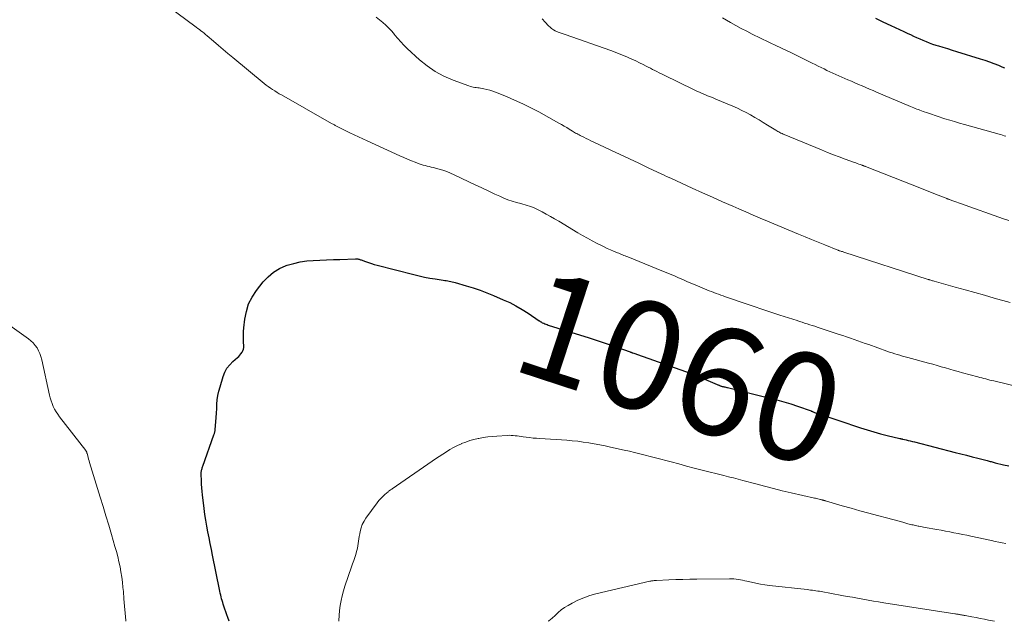
# Model space of a CAD drawing. Units: feet. Extents: x 1905000 to 1910000, y 540000 to 545000.
# Drawn here: x 1905631 to 1905813, y 540000 to 540111 of the extents above; entities that cross this region are included whole.
import ezdxf
from ezdxf.enums import TextEntityAlignment as Align

# ---------------------------------------------------------------- set-up
doc = ezdxf.new("R2010")
doc.units = ezdxf.units.FT
doc.header["$LTSCALE"] = 100
doc.header["$MEASUREMENT"] = 0
for name, color, linetype, lineweight in [('CONTOUR INDEX', 32, 'Continuous', 25), ('CONTOUR INDEX LABEL', 7, 'Continuous', 15), ('CONTOUR INTERMEDIATE', 40, 'Continuous', 15)]:
    doc.layers.add(name, color=color, linetype=linetype, lineweight=lineweight)
doc.styles.add('slant', font='romans.shx', dxfattribs={"oblique": 14.999978})

msp = doc.modelspace()

# ---------------------------------------------------------------- linework, layer by layer
at = {"layer": 'CONTOUR INDEX', "flags": 128}
for points, elevation in [([(1905789.2, 540111.47), (1905790.51, 540110.83), (1905791.99, 540110.15), (1905792.79, 540109.78), (1905793.59, 540109.4), (1905794.39, 540109.03), (1905795.18, 540108.65), (1905795.63, 540108.44), (1905796.2, 540108.17), (1905796.78, 540107.9), (1905797.36, 540107.65), (1905797.95, 540107.39), (1905798.53, 540107.15), (1905799.13, 540106.92), (1905799.73, 540106.71), (1905800.33, 540106.51), (1905800.8, 540106.37), (1905801.65, 540106.11), (1905802.49, 540105.85), (1905803.34, 540105.59), (1905804.18, 540105.33), (1905808.55, 540103.98), (1905809.4, 540103.71), (1905810.25, 540103.42), (1905811.09, 540103.1), (1905811.92, 540102.77), (1905812.55, 540102.51), (1905813.06, 540102.3)], 1040), ([(1905669.67, 540000), (1905669.41, 540000.71), (1905669.23, 540001.22), (1905669.04, 540001.74), (1905668.86, 540002.26), (1905668.69, 540002.78), (1905668.57, 540003.14), (1905668.46, 540003.48), (1905668.35, 540003.82), (1905668.26, 540004.16), (1905668.17, 540004.51), (1905668.09, 540004.86), (1905668.01, 540005.2), (1905667.93, 540005.55), (1905667.86, 540005.9), (1905666.57, 540012.23), (1905666.36, 540013.3), (1905666.14, 540014.37), (1905665.93, 540015.45), (1905665.72, 540016.52), (1905665.53, 540017.6), (1905665.34, 540018.68), (1905665.18, 540019.76), (1905665.04, 540020.85), (1905664.72, 540023.36), (1905664.65, 540024.01), (1905664.59, 540024.68), (1905664.54, 540025.34), (1905664.51, 540026), (1905664.46, 540027.11), (1905664.46, 540027.22), (1905664.46, 540027.33), (1905664.47, 540027.43), (1905664.48, 540027.54), (1905664.49, 540027.64), (1905664.51, 540027.75), (1905664.54, 540027.85), (1905664.56, 540027.96), (1905664.59, 540028.07), (1905664.64, 540028.22), (1905664.69, 540028.38), (1905664.74, 540028.53), (1905664.79, 540028.69), (1905666.84, 540034.44), (1905666.88, 540034.57), (1905666.92, 540034.7), (1905666.95, 540034.83), (1905666.99, 540034.96), (1905667.02, 540035.09), (1905667.04, 540035.22), (1905667.06, 540035.35), (1905667.07, 540035.48), (1905667.18, 540036.85), (1905667.25, 540037.67), (1905667.3, 540038.49), (1905667.35, 540039.31), (1905667.4, 540040.13), (1905667.46, 540040.95), (1905667.57, 540041.76), (1905667.75, 540042.56), (1905667.96, 540043.35), (1905668.54, 540045.24), (1905668.86, 540046.03), (1905669.25, 540046.76), (1905669.77, 540047.43), (1905670.36, 540048.04), (1905671.18, 540048.75), (1905671.42, 540048.97), (1905671.64, 540049.2), (1905671.84, 540049.45), (1905672.03, 540049.72), (1905672.18, 540050), (1905672.29, 540050.28), (1905672.34, 540050.59), (1905672.35, 540050.91), (1905672.31, 540051.58), (1905672.29, 540052.24), (1905672.29, 540052.9), (1905672.32, 540053.56), (1905672.38, 540054.22), (1905672.55, 540055.86), (1905672.83, 540057.29), (1905673.26, 540058.66), (1905673.91, 540059.93), (1905674.71, 540061.15), (1905675.97, 540062.74), (1905676.87, 540063.7), (1905677.87, 540064.54), (1905678.99, 540065.2), (1905680.19, 540065.74), (1905680.41, 540065.81), (1905681.59, 540066.16), (1905682.78, 540066.44), (1905683.99, 540066.61), (1905685.21, 540066.72), (1905686.45, 540066.77), (1905687.68, 540066.82), (1905688.92, 540066.86), (1905690.15, 540066.9), (1905693.01, 540066.99), (1905693.15, 540066.99), (1905693.29, 540066.99), (1905693.42, 540066.97), (1905693.56, 540066.95), (1905693.69, 540066.91), (1905693.82, 540066.88), (1905693.95, 540066.84), (1905694.08, 540066.8), (1905694.88, 540066.5), (1905695.42, 540066.32), (1905695.95, 540066.14), (1905696.49, 540065.98), (1905697.04, 540065.83), (1905703.78, 540064.09), (1905704.77, 540063.85), (1905705.77, 540063.63), (1905706.77, 540063.44), (1905707.78, 540063.28), (1905709.24, 540063.06), (1905709.52, 540063.02), (1905709.8, 540062.97), (1905710.08, 540062.93), (1905710.36, 540062.89), (1905710.64, 540062.84), (1905710.92, 540062.78), (1905711.19, 540062.71), (1905711.46, 540062.64), (1905713.5, 540062.04), (1905714.79, 540061.64), (1905716.06, 540061.21), (1905717.32, 540060.73), (1905718.56, 540060.22), (1905720.34, 540059.45), (1905721.53, 540058.9), (1905722.69, 540058.3), (1905723.82, 540057.64), (1905724.93, 540056.94), (1905726.97, 540055.57), (1905727.04, 540055.52), (1905727.11, 540055.47), (1905727.19, 540055.42), (1905727.26, 540055.37), (1905727.33, 540055.33), (1905727.4, 540055.28), (1905727.48, 540055.24), (1905727.56, 540055.2), (1905727.82, 540055.09), (1905728.03, 540055), (1905728.24, 540054.91), (1905728.45, 540054.84), (1905728.67, 540054.76), (1905736.23, 540052.39), (1905737.52, 540051.98), (1905738.81, 540051.55), (1905740.09, 540051.12), (1905741.37, 540050.67), (1905743.84, 540049.79), (1905743.88, 540049.77), (1905743.93, 540049.76), (1905743.98, 540049.74), (1905744.02, 540049.72), (1905744.07, 540049.7), (1905744.12, 540049.68), (1905744.16, 540049.67), (1905744.21, 540049.65), (1905744.47, 540049.55), (1905744.65, 540049.49), (1905744.83, 540049.42), (1905745, 540049.36), (1905745.18, 540049.3), (1905753, 540046.53), (1905754.2, 540046.09), (1905755.39, 540045.64), (1905756.57, 540045.17), (1905757.75, 540044.68), (1905759.92, 540043.77), (1905760.01, 540043.73), (1905760.1, 540043.69), (1905760.18, 540043.65), (1905760.27, 540043.62), (1905760.36, 540043.58), (1905760.44, 540043.54), (1905760.53, 540043.51), (1905760.62, 540043.48), (1905760.72, 540043.46), (1905760.81, 540043.43), (1905760.9, 540043.41), (1905760.99, 540043.39), (1905761.15, 540043.35), (1905761.32, 540043.32), (1905761.49, 540043.28), (1905761.66, 540043.24), (1905761.83, 540043.2), (1905769.66, 540041.27), (1905770.95, 540040.93), (1905772.23, 540040.57), (1905773.51, 540040.17), (1905774.78, 540039.75), (1905777.26, 540038.89), (1905777.28, 540038.88), (1905777.3, 540038.87), (1905777.33, 540038.86), (1905777.35, 540038.85), (1905777.43, 540038.82), (1905777.45, 540038.81), (1905777.48, 540038.8), (1905777.5, 540038.79)], 1060), ([(1905777.5, 540038.79), (1905777.52, 540038.78), (1905777.78, 540038.68), (1905777.93, 540038.62), (1905778.08, 540038.56), (1905778.23, 540038.5), (1905778.38, 540038.45), (1905786.41, 540035.77), (1905787.63, 540035.38), (1905788.85, 540035.01), (1905790.09, 540034.67), (1905791.33, 540034.36), (1905793.68, 540033.8), (1905793.75, 540033.78), (1905793.82, 540033.77), (1905793.89, 540033.75), (1905793.96, 540033.74), (1905794.03, 540033.72), (1905794.1, 540033.71), (1905794.17, 540033.69), (1905794.24, 540033.67), (1905794.86, 540033.53), (1905795.24, 540033.44), (1905795.62, 540033.35), (1905796, 540033.26), (1905796.38, 540033.16), (1905803.94, 540031.21), (1905804.98, 540030.94), (1905806.03, 540030.68), (1905807.07, 540030.41), (1905808.12, 540030.14), (1905809.83, 540029.71), (1905810.02, 540029.66), (1905810.21, 540029.61), (1905810.4, 540029.56), (1905810.58, 540029.51), (1905810.77, 540029.47), (1905810.96, 540029.42), (1905811.15, 540029.37), (1905811.33, 540029.32), (1905812.86, 540028.95), (1905813.81, 540028.71)], 1060)]:
    msp.add_lwpolyline(points, dxfattribs=dict(at, elevation=elevation))
at = {"layer": 'CONTOUR INTERMEDIATE', "flags": 128}
for points, elevation in [([(1905655.72, 540115.7), (1905663.28, 540110.03), (1905663.57, 540109.81), (1905663.86, 540109.6), (1905664.15, 540109.38), (1905664.44, 540109.16), (1905664.72, 540108.94), (1905665.01, 540108.71), (1905665.29, 540108.48), (1905665.56, 540108.25), (1905666.77, 540107.21), (1905667.66, 540106.45), (1905668.54, 540105.7), (1905669.43, 540104.96), (1905670.33, 540104.21), (1905676.13, 540099.42), (1905676.5, 540099.12), (1905676.89, 540098.83), (1905677.28, 540098.55), (1905677.69, 540098.28), (1905678.09, 540098.03), (1905678.51, 540097.77), (1905678.92, 540097.53), (1905679.34, 540097.29), (1905688.6, 540092.03), (1905688.73, 540091.96), (1905688.86, 540091.88), (1905688.99, 540091.81), (1905689.12, 540091.74), (1905689.25, 540091.66), (1905689.38, 540091.59), (1905689.51, 540091.52), (1905689.65, 540091.45), (1905689.88, 540091.33), (1905690.13, 540091.2), (1905690.39, 540091.07), (1905690.64, 540090.94), (1905690.89, 540090.82), (1905691.98, 540090.3), (1905692.78, 540089.91), (1905693.59, 540089.53), (1905694.39, 540089.16), (1905695.2, 540088.79), (1905701.23, 540086.05), (1905701.94, 540085.73), (1905702.65, 540085.43), (1905703.36, 540085.14), (1905704.08, 540084.86), (1905704.8, 540084.59), (1905705.16, 540084.46), (1905705.53, 540084.34), (1905705.91, 540084.23), (1905706.28, 540084.14), (1905706.66, 540084.05), (1905707.04, 540083.95), (1905707.42, 540083.86), (1905707.79, 540083.76), (1905708.47, 540083.58), (1905709.18, 540083.36), (1905709.88, 540083.13), (1905710.56, 540082.85), (1905711.24, 540082.55), (1905713.96, 540081.24), (1905715.16, 540080.67), (1905716.36, 540080.1), (1905717.57, 540079.54), (1905718.77, 540078.98), (1905719.68, 540078.56), (1905720.44, 540078.24), (1905721.21, 540077.93), (1905721.99, 540077.67), (1905722.79, 540077.43), (1905723.59, 540077.2), (1905723.99, 540077.09), (1905724.38, 540076.98), (1905724.78, 540076.86), (1905725.17, 540076.74), (1905725.56, 540076.61), (1905725.94, 540076.47), (1905726.32, 540076.3), (1905726.68, 540076.12), (1905727.52, 540075.68), (1905728.3, 540075.26), (1905729.07, 540074.83), (1905729.84, 540074.39), (1905730.6, 540073.95), (1905734.13, 540071.83), (1905735.02, 540071.31), (1905735.91, 540070.8), (1905736.81, 540070.32), (1905737.72, 540069.85), (1905738.4, 540069.5), (1905738.98, 540069.22), (1905739.57, 540068.94), (1905740.15, 540068.68), (1905740.75, 540068.42), (1905741.47, 540068.12), (1905741.7, 540068.02), (1905741.94, 540067.92), (1905742.18, 540067.83), (1905742.42, 540067.73), (1905742.65, 540067.64), (1905742.89, 540067.54), (1905743.13, 540067.45), (1905743.37, 540067.35), (1905749.68, 540064.79), (1905750.45, 540064.47), (1905751.22, 540064.15), (1905751.99, 540063.83), (1905752.75, 540063.5), (1905753.52, 540063.17), (1905754.29, 540062.84), (1905755.06, 540062.51), (1905755.82, 540062.19), (1905757.99, 540061.28), (1905758.41, 540061.11), (1905758.84, 540060.94), (1905759.27, 540060.77), (1905759.71, 540060.61), (1905760.14, 540060.45), (1905760.58, 540060.3), (1905761.01, 540060.14), (1905761.45, 540059.99), (1905765.62, 540058.56), (1905766.35, 540058.31), (1905767.09, 540058.06), (1905767.82, 540057.81), (1905768.56, 540057.57), (1905769.29, 540057.32), (1905770.03, 540057.08), (1905770.77, 540056.84), (1905771.51, 540056.6), (1905774.68, 540055.58), (1905775.14, 540055.43), (1905775.61, 540055.28), (1905776.08, 540055.13), (1905776.54, 540054.98), (1905777.01, 540054.83), (1905777.47, 540054.68), (1905777.94, 540054.53), (1905778.4, 540054.37), (1905782.47, 540053.04), (1905783.16, 540052.81), (1905783.84, 540052.58), (1905784.53, 540052.35), (1905785.21, 540052.11), (1905785.89, 540051.87), (1905786.57, 540051.62), (1905787.24, 540051.38), (1905787.92, 540051.14), (1905791.29, 540049.93), (1905791.77, 540049.76), (1905792.25, 540049.6), (1905792.73, 540049.45), (1905793.21, 540049.31), (1905793.7, 540049.17), (1905794.19, 540049.03), (1905794.67, 540048.9), (1905795.16, 540048.77), (1905799, 540047.72), (1905799.79, 540047.51), (1905800.57, 540047.29), (1905801.35, 540047.06), (1905802.14, 540046.84), (1905802.92, 540046.61), (1905803.7, 540046.38), (1905804.49, 540046.16), (1905805.28, 540045.95), (1905808.1, 540045.18), (1905808.46, 540045.08), (1905808.83, 540044.98), (1905809.2, 540044.88), (1905809.57, 540044.79), (1905809.94, 540044.69), (1905810.31, 540044.6), (1905810.68, 540044.51), (1905811.05, 540044.42), (1905815.86, 540043.26)], 1056), ([(1905696.86, 540111.65), (1905697.48, 540111.18), (1905698.07, 540110.69), (1905698.65, 540110.18), (1905699.2, 540109.64), (1905699.71, 540109.07), (1905700.21, 540108.48), (1905700.3, 540108.37), (1905700.83, 540107.72), (1905701.39, 540107.09), (1905701.98, 540106.48), (1905702.59, 540105.9), (1905704.87, 540103.81), (1905706.29, 540102.66), (1905707.78, 540101.63), (1905709.38, 540100.78), (1905711.05, 540100.05), (1905714, 540098.96), (1905714.26, 540098.88), (1905714.52, 540098.8), (1905714.79, 540098.75), (1905715.06, 540098.7), (1905715.34, 540098.67), (1905715.61, 540098.63), (1905715.88, 540098.58), (1905716.16, 540098.53), (1905716.74, 540098.42), (1905717.29, 540098.3), (1905717.84, 540098.15), (1905718.39, 540097.98), (1905718.92, 540097.78), (1905720.93, 540096.98), (1905722.45, 540096.34), (1905723.96, 540095.66), (1905725.44, 540094.92), (1905726.9, 540094.15), (1905730.6, 540092.1), (1905731.09, 540091.82), (1905731.58, 540091.54), (1905732.07, 540091.26), (1905732.56, 540090.96), (1905733.12, 540090.62), (1905733.32, 540090.5), (1905733.53, 540090.38), (1905733.73, 540090.26), (1905733.94, 540090.14), (1905734.15, 540090.02), (1905734.35, 540089.91), (1905734.57, 540089.8), (1905734.78, 540089.7), (1905735.22, 540089.48), (1905735.66, 540089.26), (1905736.09, 540089.05), (1905736.53, 540088.84), (1905736.97, 540088.64), (1905740.24, 540087.09), (1905741.96, 540086.28), (1905743.68, 540085.47), (1905745.4, 540084.66), (1905747.12, 540083.85), (1905749.67, 540082.65), (1905750.11, 540082.44), (1905750.56, 540082.23), (1905751, 540082.03), (1905751.45, 540081.82), (1905755.3, 540080.07), (1905757.17, 540079.23), (1905759.04, 540078.39), (1905760.91, 540077.56), (1905762.79, 540076.73), (1905763.9, 540076.24), (1905765.22, 540075.67), (1905766.55, 540075.09), (1905767.87, 540074.53), (1905769.2, 540073.97), (1905774.92, 540071.58), (1905776.15, 540071.07), (1905777.37, 540070.56), (1905778.6, 540070.06), (1905779.83, 540069.57), (1905782.24, 540068.6), (1905782.26, 540068.59), (1905782.29, 540068.58), (1905782.31, 540068.57), (1905782.33, 540068.57), (1905782.42, 540068.53), (1905782.44, 540068.53), (1905782.46, 540068.52), (1905782.48, 540068.51), (1905782.5, 540068.5), (1905782.76, 540068.42), (1905782.9, 540068.37), (1905783.05, 540068.33), (1905783.2, 540068.28), (1905783.35, 540068.23), (1905798.94, 540063.18), (1905798.96, 540063.17), (1905798.98, 540063.17), (1905799, 540063.16), (1905799.03, 540063.15), (1905799.11, 540063.13), (1905799.14, 540063.12), (1905799.16, 540063.11), (1905799.18, 540063.11), (1905799.2, 540063.1), (1905799.44, 540063.03), (1905799.58, 540062.99), (1905799.72, 540062.95), (1905799.86, 540062.91), (1905800, 540062.87), (1905803.94, 540061.77), (1905805.75, 540061.27), (1905807.55, 540060.77), (1905809.35, 540060.26), (1905811.14, 540059.76), (1905814.09, 540058.93)], 1052), ([(1905727.51, 540111.35), (1905728.09, 540110.74), (1905728.7, 540110.1), (1905728.99, 540109.82), (1905729.29, 540109.57), (1905729.62, 540109.36), (1905729.97, 540109.17), (1905730.35, 540108.98), (1905730.52, 540108.9), (1905730.7, 540108.83), (1905730.87, 540108.76), (1905731.05, 540108.7), (1905731.23, 540108.64), (1905731.41, 540108.58), (1905731.59, 540108.52), (1905731.77, 540108.46), (1905740.23, 540105.49), (1905741.01, 540105.2), (1905741.79, 540104.91), (1905742.56, 540104.59), (1905743.32, 540104.26), (1905743.45, 540104.21), (1905744.14, 540103.9), (1905744.83, 540103.58), (1905745.52, 540103.24), (1905746.21, 540102.91), (1905746.76, 540102.63), (1905747.16, 540102.42), (1905747.57, 540102.22), (1905747.97, 540102.01), (1905748.37, 540101.8), (1905748.77, 540101.6), (1905749.18, 540101.39), (1905749.58, 540101.19), (1905749.99, 540100.99), (1905755.63, 540098.24), (1905756.12, 540098.01), (1905756.62, 540097.78), (1905757.12, 540097.57), (1905757.63, 540097.36), (1905758.14, 540097.16), (1905758.64, 540096.96), (1905759.15, 540096.75), (1905759.65, 540096.54), (1905762.82, 540095.21), (1905763.65, 540094.84), (1905764.47, 540094.45), (1905765.28, 540094.03), (1905766.08, 540093.59), (1905766.87, 540093.14), (1905767.65, 540092.67), (1905768.43, 540092.2), (1905769.21, 540091.73), (1905770.75, 540090.77), (1905770.93, 540090.66), (1905771.12, 540090.55), (1905771.31, 540090.45), (1905771.5, 540090.35), (1905771.69, 540090.25), (1905771.89, 540090.16), (1905772.08, 540090.07), (1905772.28, 540089.99), (1905779.21, 540087.12), (1905780.3, 540086.68), (1905781.39, 540086.25), (1905782.49, 540085.83), (1905783.6, 540085.43), (1905785.27, 540084.82), (1905785.54, 540084.73), (1905785.81, 540084.63), (1905786.08, 540084.53), (1905786.35, 540084.43), (1905786.72, 540084.29), (1905786.8, 540084.26), (1905786.88, 540084.23), (1905786.96, 540084.2), (1905787.04, 540084.17), (1905787.12, 540084.14), (1905787.2, 540084.11), (1905787.27, 540084.08), (1905787.35, 540084.05), (1905795.96, 540080.67), (1905797.04, 540080.25), (1905798.12, 540079.82), (1905799.2, 540079.4), (1905800.28, 540078.97), (1905802.27, 540078.19), (1905802.36, 540078.16), (1905802.44, 540078.12), (1905802.53, 540078.09), (1905802.62, 540078.05), (1905802.71, 540078.02), (1905802.8, 540077.98), (1905802.89, 540077.95), (1905802.98, 540077.92), (1905803.49, 540077.72), (1905803.84, 540077.6), (1905804.19, 540077.47), (1905804.54, 540077.34), (1905804.89, 540077.22), (1905812.88, 540074.41), (1905813.84, 540074.07)], 1048), ([(1905760.89, 540111.52), (1905762.34, 540110.69), (1905763.33, 540110.13), (1905764.34, 540109.58), (1905765.36, 540109.06), (1905766.38, 540108.55), (1905771.02, 540106.3), (1905771.41, 540106.11), (1905771.8, 540105.92), (1905772.19, 540105.74), (1905772.58, 540105.56), (1905772.98, 540105.39), (1905773.37, 540105.2), (1905773.76, 540105.02), (1905774.15, 540104.83), (1905777.49, 540103.17), (1905778.03, 540102.9), (1905778.58, 540102.63), (1905779.12, 540102.37), (1905779.66, 540102.1), (1905780.21, 540101.84), (1905780.75, 540101.58), (1905781.3, 540101.33), (1905781.85, 540101.08), (1905784.05, 540100.11), (1905784.72, 540099.82), (1905785.38, 540099.53), (1905786.05, 540099.24), (1905786.72, 540098.96), (1905787.38, 540098.67), (1905788.05, 540098.39), (1905788.72, 540098.11), (1905789.39, 540097.82), (1905795.67, 540095.16), (1905795.96, 540095.04), (1905796.24, 540094.92), (1905796.53, 540094.81), (1905796.82, 540094.69), (1905797.11, 540094.58), (1905797.4, 540094.47), (1905797.69, 540094.37), (1905797.98, 540094.26), (1905798.81, 540093.97), (1905799.52, 540093.73), (1905800.22, 540093.49), (1905800.94, 540093.26), (1905801.65, 540093.03), (1905802.02, 540092.91), (1905802.92, 540092.64), (1905803.82, 540092.37), (1905804.73, 540092.1), (1905805.63, 540091.85), (1905812.02, 540090.05), (1905812.34, 540089.96), (1905812.66, 540089.86), (1905812.99, 540089.76), (1905813.3, 540089.65)], 1044), ([(1905650.54, 540000), (1905650.53, 540000.14), (1905650.42, 540001.48), (1905650.31, 540002.82), (1905650.2, 540004.17), (1905650.09, 540005.51), (1905650.02, 540006.27), (1905649.92, 540007.23), (1905649.8, 540008.18), (1905649.65, 540009.13), (1905649.47, 540010.08), (1905649.27, 540011.02), (1905649.04, 540011.95), (1905648.8, 540012.89), (1905648.54, 540013.81), (1905647.89, 540016.03), (1905647.38, 540017.77), (1905646.86, 540019.5), (1905646.34, 540021.23), (1905645.81, 540022.96), (1905643.82, 540029.38), (1905643.74, 540029.68), (1905643.65, 540029.97), (1905643.57, 540030.27), (1905643.49, 540030.57), (1905643.38, 540031.02), (1905643.36, 540031.09), (1905643.33, 540031.17), (1905643.31, 540031.24), (1905643.28, 540031.31), (1905643.25, 540031.38), (1905643.22, 540031.45), (1905643.17, 540031.51), (1905643.13, 540031.58), (1905638.27, 540037.82), (1905637.95, 540038.27), (1905637.64, 540038.74), (1905637.37, 540039.22), (1905637.12, 540039.72), (1905636.9, 540040.23), (1905636.71, 540040.75), (1905636.55, 540041.28), (1905636.41, 540041.82), (1905634.99, 540048.36), (1905634.84, 540048.93), (1905634.65, 540049.48), (1905634.4, 540050.01), (1905634.12, 540050.53), (1905633.78, 540051.01), (1905633.41, 540051.46), (1905632.99, 540051.86), (1905632.53, 540052.23), (1905622.32, 540059.46)], 1056), ([(1905689.93, 540000), (1905689.94, 540000.16), (1905689.99, 540001.08), (1905690.08, 540002), (1905690.2, 540002.91), (1905690.36, 540003.82), (1905690.55, 540004.72), (1905690.79, 540005.61), (1905691.07, 540006.49), (1905692.29, 540010.06), (1905692.49, 540010.63), (1905692.68, 540011.21), (1905692.87, 540011.78), (1905693.06, 540012.36), (1905693.16, 540012.67), (1905693.28, 540013.09), (1905693.39, 540013.52), (1905693.47, 540013.95), (1905693.53, 540014.39), (1905693.58, 540014.83), (1905693.64, 540015.27), (1905693.71, 540015.7), (1905693.79, 540016.14), (1905693.88, 540016.62), (1905694.06, 540017.28), (1905694.28, 540017.92), (1905694.59, 540018.52), (1905694.95, 540019.09), (1905697.01, 540021.92), (1905697.34, 540022.33), (1905697.68, 540022.72), (1905698.05, 540023.09), (1905698.43, 540023.43), (1905699.06, 540023.96), (1905699.15, 540024.03), (1905699.24, 540024.1), (1905699.33, 540024.17), (1905699.43, 540024.24), (1905699.52, 540024.3), (1905699.61, 540024.37), (1905699.71, 540024.43), (1905699.8, 540024.5), (1905707.19, 540029.57), (1905707.84, 540030.01), (1905708.5, 540030.46), (1905709.16, 540030.9), (1905709.82, 540031.33), (1905710.49, 540031.75), (1905711.17, 540032.14), (1905711.87, 540032.5), (1905712.59, 540032.83), (1905712.63, 540032.85), (1905713.39, 540033.14), (1905714.15, 540033.41), (1905714.93, 540033.62), (1905715.73, 540033.8), (1905715.8, 540033.81), (1905716.64, 540033.96), (1905717.49, 540034.08), (1905718.33, 540034.17), (1905719.18, 540034.24), (1905721.06, 540034.36), (1905721.43, 540034.38), (1905721.81, 540034.37), (1905722.18, 540034.35), (1905722.55, 540034.31), (1905722.92, 540034.26), (1905723.29, 540034.21), (1905723.67, 540034.15), (1905724.04, 540034.1), (1905724.57, 540034.03), (1905725.21, 540033.95), (1905725.85, 540033.88), (1905726.49, 540033.83), (1905727.13, 540033.78), (1905732.08, 540033.46), (1905733.1, 540033.38), (1905734.12, 540033.27), (1905735.14, 540033.14), (1905736.16, 540032.98), (1905737.17, 540032.8), (1905738.18, 540032.61), (1905739.19, 540032.41), (1905740.19, 540032.19), (1905742.68, 540031.64), (1905743.66, 540031.42), (1905744.63, 540031.2), (1905745.6, 540030.97), (1905746.57, 540030.73), (1905747.54, 540030.49), (1905748.51, 540030.24), (1905749.47, 540029.99), (1905750.43, 540029.73), (1905751.37, 540029.47), (1905752.8, 540029.08), (1905754.24, 540028.7), (1905755.67, 540028.33), (1905757.11, 540027.96), (1905761.14, 540026.94), (1905761.58, 540026.83), (1905762.02, 540026.72), (1905762.46, 540026.6), (1905762.9, 540026.49), (1905763.34, 540026.37), (1905763.78, 540026.26), (1905764.22, 540026.14), (1905764.66, 540026.02), (1905767.03, 540025.38), (1905768.66, 540024.95), (1905770.3, 540024.53), (1905771.94, 540024.13), (1905773.58, 540023.75), (1905777.9, 540022.78), (1905778.11, 540022.73), (1905778.32, 540022.68), (1905778.54, 540022.63), (1905778.75, 540022.58), (1905779.02, 540022.52), (1905779.1, 540022.5), (1905779.17, 540022.48), (1905779.25, 540022.46), (1905779.33, 540022.44), (1905779.4, 540022.42), (1905779.48, 540022.4), (1905779.55, 540022.38), (1905779.63, 540022.35), (1905779.72, 540022.33), (1905779.8, 540022.31), (1905779.88, 540022.28), (1905779.96, 540022.26), (1905783.04, 540021.37), (1905784.67, 540020.91), (1905786.29, 540020.45), (1905787.92, 540020), (1905789.55, 540019.56), (1905791.45, 540019.05), (1905792.15, 540018.86), (1905792.85, 540018.67), (1905793.55, 540018.49), (1905794.25, 540018.3), (1905795.19, 540018.04), (1905795.42, 540017.98), (1905795.65, 540017.92), (1905795.89, 540017.86), (1905796.12, 540017.81), (1905796.36, 540017.75), (1905796.59, 540017.7), (1905796.83, 540017.65), (1905797.06, 540017.61), (1905797.19, 540017.58), (1905797.49, 540017.53), (1905797.79, 540017.47), (1905798.08, 540017.42), (1905798.38, 540017.36), (1905800.54, 540016.97), (1905801.33, 540016.82), (1905802.11, 540016.67), (1905802.9, 540016.53), (1905803.68, 540016.37), (1905804.47, 540016.22), (1905805.25, 540016.06), (1905806.04, 540015.9), (1905806.82, 540015.74), (1905810.65, 540014.92), (1905811.3, 540014.78), (1905811.96, 540014.65), (1905812.61, 540014.52), (1905813.27, 540014.39)], 1064), ([(1905728.66, 540000), (1905728.78, 540000.09), (1905729.36, 540000.58), (1905729.92, 540001.1), (1905730.48, 540001.62), (1905731.06, 540002.1), (1905731.69, 540002.54), (1905732.34, 540002.93), (1905733.08, 540003.35), (1905734.14, 540003.88), (1905735.22, 540004.36), (1905736.34, 540004.74), (1905737.48, 540005.06), (1905747.47, 540007.39), (1905747.62, 540007.42), (1905747.77, 540007.45), (1905747.92, 540007.48), (1905748.07, 540007.5), (1905748.23, 540007.52), (1905748.38, 540007.53), (1905748.53, 540007.55), (1905748.69, 540007.55), (1905750.97, 540007.66), (1905752.26, 540007.71), (1905753.55, 540007.75), (1905754.85, 540007.78), (1905756.14, 540007.8), (1905762.2, 540007.86), (1905762.6, 540007.86), (1905763, 540007.83), (1905763.4, 540007.79), (1905763.8, 540007.74), (1905764.2, 540007.67), (1905764.59, 540007.59), (1905764.99, 540007.51), (1905765.38, 540007.42), (1905766.24, 540007.22), (1905767.06, 540007.04), (1905767.89, 540006.88), (1905768.73, 540006.75), (1905769.56, 540006.64), (1905776.52, 540005.85), (1905776.85, 540005.81), (1905777.18, 540005.77), (1905777.51, 540005.73), (1905777.84, 540005.69), (1905778.17, 540005.64), (1905778.5, 540005.6), (1905778.83, 540005.54), (1905779.16, 540005.48), (1905782.96, 540004.78), (1905783.93, 540004.6), (1905784.9, 540004.43), (1905785.87, 540004.25), (1905786.84, 540004.08), (1905787.82, 540003.92), (1905788.79, 540003.75), (1905789.76, 540003.59), (1905790.74, 540003.44), (1905803.84, 540001.38), (1905803.99, 540001.36), (1905804.14, 540001.34), (1905804.29, 540001.31), (1905804.44, 540001.29), (1905804.59, 540001.26), (1905804.74, 540001.24), (1905804.89, 540001.21), (1905805.04, 540001.18), (1905805.09, 540001.17), (1905805.26, 540001.14), (1905805.43, 540001.11), (1905805.6, 540001.08), (1905805.77, 540001.05), (1905806.99, 540000.82), (1905807.77, 540000.68), (1905808.55, 540000.53), (1905809.32, 540000.38), (1905810.1, 540000.22), (1905811.17, 540000)], 1068)]:
    msp.add_lwpolyline(points, dxfattribs=dict(at, elevation=elevation))

# ---------------------------------------------------------------- texts
at = {"layer": 'CONTOUR INDEX LABEL', "style": 'slant', "oblique": 15}
msp.add_text('1060', height=20, rotation=341.8522, dxfattribs=at).set_placement((1905753.05, 540046.85, 1060), align=Align.MIDDLE_CENTER)

doc.saveas('drawing.dxf')
